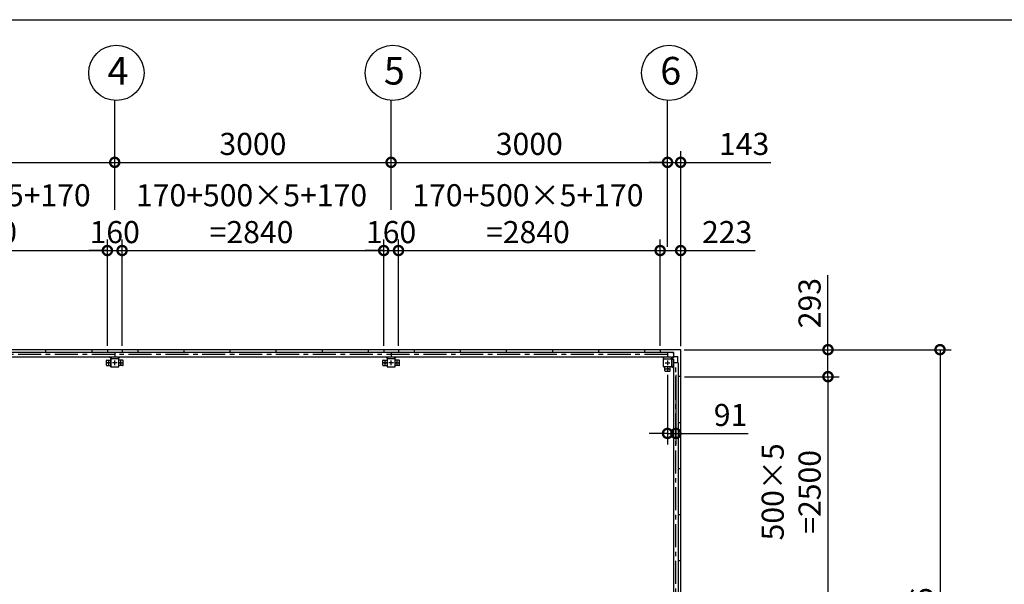
# Model space of a CAD drawing. Extents: x 280 to 33005, y 171 to 22819.
# Drawn here: x 11403 to 22090, y 16692 to 22819 of the extents above; entities that cross this region are included whole.
import ezdxf

# ---------------------------------------------------------------- set-up
doc = ezdxf.new("R2010")
doc.units = 0
doc.header["$LTSCALE"] = 4
doc.header["$PDMODE"] = 3
doc.header["$PDSIZE"] = 2
doc.linetypes.add('CENTER', pattern=[2, 1.25, -0.25, 0.25, -0.25])
doc.layers.get('0').update_dxf_attribs({"linetype": 'CONTINUOUS'})
doc.layers.get('DEFPOINTS').update_dxf_attribs({"linetype": 'CONTINUOUS'})
for name, color, linetype in [('センター', 3, 'CENTER'), ('仕様書枠', 230, 'CONTINUOUS'), ('寸法', 4, 'CONTINUOUS'), ('部品1', 7, 'CONTINUOUS')]:
    doc.layers.add(name, color=color, linetype=linetype)
doc.styles.get("Standard").update_dxf_attribs({"font": 'isocp.shx', "bigfont": 'bigfont.shx'})
doc.styles.add('STYLE1', font='isocp.shx', dxfattribs={"bigfont": 'bigfont.shx'})
doc.dimstyles.new('INABA_S80', dxfattribs={"dimscale": 80, "dimtxt": 2.5, "dimasz": 0.5, "dimexe": 0.5, "dimexo": 0.2, "dimgap": 0.8, "dimtad": 3, "dimdsep": 46, "dimtxsty": 'STANDARD', "dimblk1": 'DOT', "dimblk2": 'DOT', "dimsah": 1, "dimcen": 0, "dimclrt": 7, "dimadec": 0, "dimazin": 0, "dimtfac": 1, "dimtix": 1, "dimtmove": 0, "dimatfit": 2, "dimldrblk": 'DOT', "dimfxl": 1, "dimtolj": 1, "dimtzin": 0, "dimarcsym": 0})

# ---------------------------------------------------------------- blocks, each defined once
blk = doc.blocks.new('_DOTSMALL')
at = {"color": 0, "linetype": 'ByBlock', "ltscale": 50, "const_width": 0.5}
blk.add_lwpolyline([(-0.0625, 0, 1), (0.0625, 0, 1)], format="xyb", close=True, dxfattribs=at)
blk = doc.blocks.new('*D119')
at = {"layer": 'DEFPOINTS', "color": 0, "ltscale": 50}
for p in [(18577, 20314), (18354, 19238), (18577, 19235)]:
    blk.add_point(p, dxfattribs=at)
at = {"layer": '寸法', "color": 0, "lineweight": -2, "ltscale": 50}
for p, q in [((18354, 19278), (18354, 20434)), ((18577, 19275), (18577, 20434)), ((18354, 20314), (18577, 20314)), ((18577, 20314), (19385, 20314))]:
    blk.add_line(p, q, dxfattribs=at)
at = {"layer": '寸法', "color": 0, "lineweight": -2, "ltscale": 50, "xscale": 200, "yscale": 200, "zscale": 200, "rotation": 180}
blk.add_blockref('_DOTSMALL', (18354, 20314), dxfattribs=at)
at = {"layer": '寸法', "color": 0, "lineweight": -2, "ltscale": 50, "xscale": 200, "yscale": 200, "zscale": 200}
blk.add_blockref('_DOTSMALL', (18577, 20314), dxfattribs=at)
at = {"layer": '寸法', "color": 7, "ltscale": 50, "insert": (19081, 20514), "char_height": 240, "attachment_point": 5, "style": 'STYLE1'}
blk.add_mtext('\\A1;223', dxfattribs=at)
blk = doc.blocks.new('*D122')
at = {"layer": 'DEFPOINTS', "color": 0, "ltscale": 50}
for p in [(12434, 21271), (9434, 20714), (12434, 20714)]:
    blk.add_point(p, dxfattribs=at)
at = {"layer": '寸法', "color": 0, "lineweight": -2, "ltscale": 50}
for p, q in [((9434, 20754), (9434, 21391)), ((12434, 20754), (12434, 21391)), ((9434, 21271), (12434, 21271))]:
    blk.add_line(p, q, dxfattribs=at)
at = {"layer": '寸法', "color": 0, "lineweight": -2, "ltscale": 50, "xscale": 200, "yscale": 200, "zscale": 200, "rotation": 180}
blk.add_blockref('_DOTSMALL', (9434, 21271), dxfattribs=at)
at = {"layer": '寸法', "color": 0, "lineweight": -2, "ltscale": 50, "xscale": 200, "yscale": 200, "zscale": 200}
blk.add_blockref('_DOTSMALL', (12434, 21271), dxfattribs=at)
at = {"layer": '寸法', "color": 7, "ltscale": 50, "insert": (10934, 21471), "char_height": 240, "attachment_point": 5, "style": 'STYLE1'}
blk.add_mtext('\\A1;3000', dxfattribs=at)
blk = doc.blocks.new('*D123')
at = {"layer": 'DEFPOINTS', "color": 0, "ltscale": 50}
for p in [(18577, 21271), (18434, 20314), (18577, 19235)]:
    blk.add_point(p, dxfattribs=at)
at = {"layer": '寸法', "color": 0, "lineweight": -2, "ltscale": 50}
for p, q in [((18434, 20354), (18434, 21391)), ((18577, 19275), (18577, 21391)), ((18434, 21271), (18234, 21271)), ((18434, 21271), (18577, 21271)), ((18577, 21271), (19555, 21271))]:
    blk.add_line(p, q, dxfattribs=at)
at = {"layer": '寸法', "color": 0, "lineweight": -2, "ltscale": 50, "xscale": 200, "yscale": 200, "zscale": 200}
blk.add_blockref('_DOTSMALL', (18434, 21271), dxfattribs=at)
at = {"layer": '寸法', "color": 0, "lineweight": -2, "ltscale": 50, "xscale": 200, "yscale": 200, "zscale": 200, "rotation": 180}
blk.add_blockref('_DOTSMALL', (18577, 21271), dxfattribs=at)
at = {"layer": '寸法', "color": 7, "ltscale": 50, "insert": (19266, 21471), "char_height": 240, "attachment_point": 5, "style": 'STYLE1'}
blk.add_mtext('\\A1;143', dxfattribs=at)
blk = doc.blocks.new('*D125')
at = {"layer": 'DEFPOINTS', "color": 0, "ltscale": 50}
for p in [(12354, 20314), (9514, 19238), (12354, 19238)]:
    blk.add_point(p, dxfattribs=at)
at = {"layer": '寸法', "color": 0, "lineweight": -2, "ltscale": 50}
for p, q in [((9514, 19278), (9514, 20434)), ((12354, 19278), (12354, 20434)), ((9514, 20314), (12354, 20314))]:
    blk.add_line(p, q, dxfattribs=at)
at = {"layer": '寸法', "color": 0, "lineweight": -2, "ltscale": 50, "xscale": 200, "yscale": 200, "zscale": 200, "rotation": 180}
blk.add_blockref('_DOTSMALL', (9514, 20314), dxfattribs=at)
at = {"layer": '寸法', "color": 0, "lineweight": -2, "ltscale": 50, "xscale": 200, "yscale": 200, "zscale": 200}
blk.add_blockref('_DOTSMALL', (12354, 20314), dxfattribs=at)
at = {"layer": '寸法', "color": 7, "ltscale": 50, "insert": (10919, 20714), "char_height": 240, "attachment_point": 5, "style": 'STYLE1'}
blk.add_mtext('\\A1;170+500×5+170\\P=2840', dxfattribs=at)
blk = doc.blocks.new('*D126')
at = {"layer": 'DEFPOINTS', "color": 0, "ltscale": 50}
for p in [(12514, 20314), (12354, 19238), (12514, 19238)]:
    blk.add_point(p, dxfattribs=at)
at = {"layer": '寸法', "color": 0, "lineweight": -2, "ltscale": 50}
for p, q in [((12354, 19278), (12354, 20434)), ((12514, 19278), (12514, 20434)), ((12354, 20314), (12154, 20314)), ((12354, 20314), (12514, 20314)), ((12514, 20314), (12714, 20314))]:
    blk.add_line(p, q, dxfattribs=at)
at = {"layer": '寸法', "color": 0, "lineweight": -2, "ltscale": 50, "xscale": 200, "yscale": 200, "zscale": 200}
blk.add_blockref('_DOTSMALL', (12354, 20314), dxfattribs=at)
at = {"layer": '寸法', "color": 0, "lineweight": -2, "ltscale": 50, "xscale": 200, "yscale": 200, "zscale": 200, "rotation": 180}
blk.add_blockref('_DOTSMALL', (12514, 20314), dxfattribs=at)
at = {"layer": '寸法', "color": 7, "ltscale": 50, "insert": (12434, 20514), "char_height": 240, "attachment_point": 5, "style": 'STYLE1'}
blk.add_mtext('\\A1;160', dxfattribs=at)
blk = doc.blocks.new('*D127')
at = {"layer": 'DEFPOINTS', "color": 0, "ltscale": 50}
for p in [(15434, 21271), (12434, 20714), (15434, 20714)]:
    blk.add_point(p, dxfattribs=at)
at = {"layer": '寸法', "color": 0, "lineweight": -2, "ltscale": 50}
for p, q in [((12434, 20754), (12434, 21391)), ((15434, 20754), (15434, 21391)), ((12434, 21271), (15434, 21271))]:
    blk.add_line(p, q, dxfattribs=at)
at = {"layer": '寸法', "color": 0, "lineweight": -2, "ltscale": 50, "xscale": 200, "yscale": 200, "zscale": 200, "rotation": 180}
blk.add_blockref('_DOTSMALL', (12434, 21271), dxfattribs=at)
at = {"layer": '寸法', "color": 0, "lineweight": -2, "ltscale": 50, "xscale": 200, "yscale": 200, "zscale": 200}
blk.add_blockref('_DOTSMALL', (15434, 21271), dxfattribs=at)
at = {"layer": '寸法', "color": 7, "ltscale": 50, "insert": (13934, 21471), "char_height": 240, "attachment_point": 5, "style": 'STYLE1'}
blk.add_mtext('\\A1;3000', dxfattribs=at)
blk = doc.blocks.new('*D128')
at = {"layer": 'DEFPOINTS', "color": 0, "ltscale": 50}
for p in [(15354, 20314), (12514, 19238), (15354, 19238)]:
    blk.add_point(p, dxfattribs=at)
at = {"layer": '寸法', "color": 0, "lineweight": -2, "ltscale": 50}
for p, q in [((12514, 19278), (12514, 20434)), ((15354, 19278), (15354, 20434)), ((12514, 20314), (15354, 20314))]:
    blk.add_line(p, q, dxfattribs=at)
at = {"layer": '寸法', "color": 0, "lineweight": -2, "ltscale": 50, "xscale": 200, "yscale": 200, "zscale": 200, "rotation": 180}
blk.add_blockref('_DOTSMALL', (12514, 20314), dxfattribs=at)
at = {"layer": '寸法', "color": 0, "lineweight": -2, "ltscale": 50, "xscale": 200, "yscale": 200, "zscale": 200}
blk.add_blockref('_DOTSMALL', (15354, 20314), dxfattribs=at)
at = {"layer": '寸法', "color": 7, "ltscale": 50, "insert": (13919, 20714), "char_height": 240, "attachment_point": 5, "style": 'STYLE1'}
blk.add_mtext('\\A1;170+500×5+170\\P=2840', dxfattribs=at)
blk = doc.blocks.new('*D129')
at = {"layer": 'DEFPOINTS', "color": 0, "ltscale": 50}
for p in [(15514, 20314), (15354, 19238), (15514, 19238)]:
    blk.add_point(p, dxfattribs=at)
at = {"layer": '寸法', "color": 0, "lineweight": -2, "ltscale": 50}
for p, q in [((15354, 19278), (15354, 20434)), ((15514, 19278), (15514, 20434)), ((15354, 20314), (15154, 20314)), ((15354, 20314), (15514, 20314)), ((15514, 20314), (15714, 20314))]:
    blk.add_line(p, q, dxfattribs=at)
at = {"layer": '寸法', "color": 0, "lineweight": -2, "ltscale": 50, "xscale": 200, "yscale": 200, "zscale": 200}
blk.add_blockref('_DOTSMALL', (15354, 20314), dxfattribs=at)
at = {"layer": '寸法', "color": 0, "lineweight": -2, "ltscale": 50, "xscale": 200, "yscale": 200, "zscale": 200, "rotation": 180}
blk.add_blockref('_DOTSMALL', (15514, 20314), dxfattribs=at)
at = {"layer": '寸法', "color": 7, "ltscale": 50, "insert": (15434, 20514), "char_height": 240, "attachment_point": 5, "style": 'STYLE1'}
blk.add_mtext('\\A1;160', dxfattribs=at)
blk = doc.blocks.new('*D130')
at = {"layer": 'DEFPOINTS', "color": 0, "ltscale": 50}
for p in [(18434, 21271), (15434, 20714), (18434, 20714)]:
    blk.add_point(p, dxfattribs=at)
at = {"layer": '寸法', "color": 0, "lineweight": -2, "ltscale": 50}
for p, q in [((15434, 20754), (15434, 21391)), ((18434, 20754), (18434, 21391)), ((15434, 21271), (18434, 21271))]:
    blk.add_line(p, q, dxfattribs=at)
at = {"layer": '寸法', "color": 0, "lineweight": -2, "ltscale": 50, "xscale": 200, "yscale": 200, "zscale": 200, "rotation": 180}
blk.add_blockref('_DOTSMALL', (15434, 21271), dxfattribs=at)
at = {"layer": '寸法', "color": 0, "lineweight": -2, "ltscale": 50, "xscale": 200, "yscale": 200, "zscale": 200}
blk.add_blockref('_DOTSMALL', (18434, 21271), dxfattribs=at)
at = {"layer": '寸法', "color": 7, "ltscale": 50, "insert": (16934, 21471), "char_height": 240, "attachment_point": 5, "style": 'STYLE1'}
blk.add_mtext('\\A1;3000', dxfattribs=at)
blk = doc.blocks.new('*D131')
at = {"layer": 'DEFPOINTS', "color": 0, "ltscale": 50}
for p in [(18354, 20314), (15514, 19238), (18354, 19238)]:
    blk.add_point(p, dxfattribs=at)
at = {"layer": '寸法', "color": 0, "lineweight": -2, "ltscale": 50}
for p, q in [((15514, 19278), (15514, 20434)), ((18354, 19278), (18354, 20434)), ((15514, 20314), (18354, 20314))]:
    blk.add_line(p, q, dxfattribs=at)
at = {"layer": '寸法', "color": 0, "lineweight": -2, "ltscale": 50, "xscale": 200, "yscale": 200, "zscale": 200, "rotation": 180}
blk.add_blockref('_DOTSMALL', (15514, 20314), dxfattribs=at)
at = {"layer": '寸法', "color": 0, "lineweight": -2, "ltscale": 50, "xscale": 200, "yscale": 200, "zscale": 200}
blk.add_blockref('_DOTSMALL', (18354, 20314), dxfattribs=at)
at = {"layer": '寸法', "color": 7, "ltscale": 50, "insert": (16919, 20714), "char_height": 240, "attachment_point": 5, "style": 'STYLE1'}
blk.add_mtext('\\A1;170+500×5+170\\P=2840', dxfattribs=at)
blk = doc.blocks.new('*D139')
at = {"layer": 'DEFPOINTS', "color": 0, "ltscale": 50}
for p in [(18574, 19238), (18577, 18945), (20176, 18945)]:
    blk.add_point(p, dxfattribs=at)
at = {"layer": '寸法', "color": 0, "lineweight": -2, "ltscale": 50}
for p, q in [((20176, 19238), (20176, 20047)), ((18614, 19238), (20296, 19238)), ((20176, 18945), (20176, 19238)), ((18617, 18945), (20296, 18945))]:
    blk.add_line(p, q, dxfattribs=at)
at = {"layer": '寸法', "color": 0, "lineweight": -2, "ltscale": 50, "xscale": 200, "yscale": 200, "zscale": 200}
for p, rotation in [((20176, 19238), 90), ((20176, 18945), 270)]:
    blk.add_blockref('_DOTSMALL', p, dxfattribs=dict(at, rotation=rotation))
at = {"layer": '寸法', "color": 7, "ltscale": 50, "insert": (19976, 19743), "char_height": 240, "attachment_point": 5, "rotation": 90, "style": 'STYLE1'}
blk.add_mtext('\\A1;293', dxfattribs=at)
blk = doc.blocks.new('*D140')
at = {"layer": 'DEFPOINTS', "color": 0, "ltscale": 50}
for p in [(18434, 19005), (18525, 19005), (18525, 18329)]:
    blk.add_point(p, dxfattribs=at)
at = {"layer": '寸法', "color": 0, "lineweight": -2, "ltscale": 50}
for p, q in [((18434, 18965), (18434, 18209)), ((18525, 18965), (18525, 18209)), ((18434, 18329), (18234, 18329)), ((18434, 18329), (18525, 18329)), ((18525, 18329), (19311, 18329))]:
    blk.add_line(p, q, dxfattribs=at)
at = {"layer": '寸法', "color": 0, "lineweight": -2, "ltscale": 50, "xscale": 200, "yscale": 200, "zscale": 200}
blk.add_blockref('_DOTSMALL', (18434, 18329), dxfattribs=at)
at = {"layer": '寸法', "color": 0, "lineweight": -2, "ltscale": 50, "xscale": 200, "yscale": 200, "zscale": 200, "rotation": 180}
blk.add_blockref('_DOTSMALL', (18525, 18329), dxfattribs=at)
at = {"layer": '寸法', "color": 7, "ltscale": 50, "insert": (19118, 18529), "char_height": 240, "attachment_point": 5, "style": 'STYLE1'}
blk.add_mtext('\\A1;91', dxfattribs=at)
blk = doc.blocks.new('*D141')
at = {"layer": 'DEFPOINTS', "color": 0, "ltscale": 50}
for p in [(18577, 18945), (18577, 16445), (20176, 16445)]:
    blk.add_point(p, dxfattribs=at)
at = {"layer": '寸法', "color": 0, "lineweight": -2, "ltscale": 50}
for p, q in [((18617, 18945), (20296, 18945)), ((20176, 18945), (20176, 16445)), ((18617, 16445), (20296, 16445))]:
    blk.add_line(p, q, dxfattribs=at)
at = {"layer": '寸法', "color": 0, "lineweight": -2, "ltscale": 50, "xscale": 200, "yscale": 200, "zscale": 200}
for p, rotation in [((20176, 18945), 90), ((20176, 16445), 270)]:
    blk.add_blockref('_DOTSMALL', p, dxfattribs=dict(at, rotation=rotation))
at = {"layer": '寸法', "color": 7, "ltscale": 50, "insert": (19776, 17695), "char_height": 240, "attachment_point": 5, "rotation": 90, "style": 'STYLE1'}
blk.add_mtext('\\A1;500×5\\P=2500', dxfattribs=at)
blk = doc.blocks.new('*D145')
at = {"layer": 'DEFPOINTS', "color": 0, "ltscale": 50}
for p in [(18574, 19238), (18574, 13352), (21392, 13352)]:
    blk.add_point(p, dxfattribs=at)
at = {"layer": '寸法', "color": 0, "lineweight": -2, "ltscale": 50}
for p, q in [((18614, 19238), (21512, 19238)), ((21392, 19238), (21392, 13352)), ((18614, 13352), (21512, 13352))]:
    blk.add_line(p, q, dxfattribs=at)
at = {"layer": '寸法', "color": 0, "lineweight": -2, "ltscale": 50, "xscale": 200, "yscale": 200, "zscale": 200}
for p, rotation in [((21392, 19238), 90), ((21392, 13352), 270)]:
    blk.add_blockref('_DOTSMALL', p, dxfattribs=dict(at, rotation=rotation))
at = {"layer": '寸法', "color": 7, "ltscale": 50, "insert": (21192, 16295), "char_height": 240, "attachment_point": 5, "rotation": 90, "style": 'STYLE1'}
blk.add_mtext('\\A1;5886', dxfattribs=at)

msp = doc.modelspace()

# ---------------------------------------------------------------- linework, layer by layer
at = {"layer": 'センター', "ltscale": 50}
for p, q in [((18434.462, 19186.24), (3434.462, 19186.24)), ((18525.462, 13495.24), (18525.462, 19095.24))]:
    msp.add_line(p, q, dxfattribs=at)
at = {"layer": 'センター', "ltscale": 5}
for p, q in [((12394.462, 19095.24), (12344.462, 19095.24)), ((12369.462, 19070.24), (12369.462, 19120.24)), ((12459.462, 19095.24), (12409.462, 19095.24)), ((12434.462, 19070.24), (12434.462, 19120.24)), ((12474.462, 19095.24), (12524.462, 19095.24)), ((12499.462, 19070.24), (12499.462, 19120.24)), ((15394.462, 19095.24), (15344.462, 19095.24)), ((15369.462, 19070.24), (15369.462, 19120.24)), ((15459.462, 19095.24), (15409.462, 19095.24)), ((15434.462, 19070.24), (15434.462, 19120.24)), ((15474.462, 19095.24), (15524.462, 19095.24)), ((15499.462, 19070.24), (15499.462, 19120.24)), ((18409.462, 19095.24), (18459.462, 19095.24)), ((18409.462, 19030.24), (18459.462, 19030.24)), ((18434.462, 19120.24), (18434.462, 19070.24)), ((18434.462, 19055.24), (18434.462, 19005.24))]:
    msp.add_line(p, q, dxfattribs=at)
at = {"layer": '仕様書枠', "ltscale": 50}
msp.add_line((280, 22819.2), (32454.4, 22819.2), dxfattribs=at)
at = {"layer": '寸法', "ltscale": 50}
for p, q in [((12434.462, 21390.898), (12434.462, 21942.119)), ((15434.462, 21390.898), (15434.462, 21942.119)), ((18434.462, 21390.898), (18434.462, 21942.119))]:
    msp.add_line(p, q, dxfattribs=at)
at = {"layer": '部品1', "ltscale": 50}
for p, q in [((3294.462, 19238.24), (18574.462, 19238.24)), ((11684.462, 19238.24), (11684.462, 19211.24)), ((11684.462, 19238.24), (11684.462, 19211.24)), ((12184.462, 19238.24), (12184.462, 19211.24)), ((12354.462, 19238.24), (12354.462, 19211.24)), ((12514.462, 19238.24), (12514.462, 19211.24)), ((12684.462, 19238.24), (12684.462, 19211.24)), ((13184.462, 19238.24), (13184.462, 19211.24)), ((13684.462, 19238.24), (13684.462, 19211.24)), ((14184.462, 19238.24), (14184.462, 19211.24)), ((14684.462, 19238.24), (14684.462, 19211.24)), ((15184.462, 19238.24), (15184.462, 19211.24)), ((15354.462, 19238.24), (15354.462, 19211.24)), ((15514.462, 19238.24), (15514.462, 19211.24)), ((15684.462, 19238.24), (15684.462, 19211.24)), ((16184.462, 19238.24), (16184.462, 19211.24)), ((16684.462, 19238.24), (16684.462, 19211.24)), ((17184.462, 19238.24), (17184.462, 19211.24)), ((17684.462, 19238.24), (17684.462, 19211.24)), ((18184.462, 19238.24), (18184.462, 19211.24)), ((18354.462, 19238.24), (18354.462, 19211.24)), ((3394.462, 19161.24), (18474.462, 19161.24)), ((3434.462, 19211.24), (18434.462, 19211.24)), ((12474.462, 19140.24), (12394.462, 19140.24)), ((12474.462, 19137.94), (12394.462, 19137.94)), ((12434.462, 19211.24), (12434.462, 19161.24)), ((12477.162, 19055.24), (12477.162, 19135.24)), ((12479.462, 19055.24), (12479.462, 19135.24)), ((15474.462, 19140.24), (15394.462, 19140.24)), ((15474.462, 19137.94), (15394.462, 19137.94)), ((15434.462, 19211.24), (15434.462, 19161.24)), ((15477.162, 19055.24), (15477.162, 19135.24)), ((15479.462, 19055.24), (15479.462, 19135.24)), ((18389.462, 19055.24), (18389.462, 19135.24)), ((18391.762, 19055.24), (18391.762, 19135.24)), ((18394.462, 19140.24), (18474.462, 19140.24)), ((18394.462, 19137.94), (18474.462, 19137.94)), ((18434.462, 19211.24), (18434.462, 19161.24)), ((18477.162, 19135.24), (18477.162, 19055.24)), ((18479.462, 19135.24), (18479.462, 19055.24)), ((18500.462, 19135.24), (18500.462, 13455.24)), ((12344.462, 19070.24), (12344.462, 19120.24)), ((12349.462, 19125.24), (12389.462, 19125.24)), ((12394.462, 19052.54), (12474.462, 19052.54)), ((12394.462, 19050.24), (12474.462, 19050.24)), ((12519.462, 19125.24), (12479.462, 19125.24)), ((12524.462, 19070.24), (12524.462, 19120.24)), ((15344.462, 19070.24), (15344.462, 19120.24)), ((15349.462, 19125.24), (15389.462, 19125.24)), ((15394.462, 19052.54), (15474.462, 19052.54)), ((15394.462, 19050.24), (15474.462, 19050.24)), ((15519.462, 19125.24), (15479.462, 19125.24)), ((15524.462, 19070.24), (15524.462, 19120.24)), ((18464.462, 19010.24), (18464.462, 19050.24)), ((18550.462, 19095.24), (18500.462, 19095.24)), ((18550.462, 19095.24), (18550.462, 13495.24)), ((18409.462, 19005.24), (18459.462, 19005.24)), ((18577.462, 18945.24), (18550.462, 18945.24)), ((18577.462, 18445.24), (18550.462, 18445.24)), ((18577.462, 17945.24), (18550.462, 17945.24)), ((18577.462, 17445.24), (18550.462, 17445.24)), ((18577.462, 16945.24), (18550.462, 16945.24))]:
    msp.add_line(p, q, dxfattribs=at)
at = {"layer": '部品1'}
for p, q in [((12394.462, 19141.84), (12375.062, 19161.24)), ((12474.462, 19141.84), (12493.862, 19161.24)), ((15394.462, 19141.84), (15375.062, 19161.24)), ((15474.462, 19141.84), (15493.862, 19161.24)), ((18394.462, 19141.84), (18375.062, 19161.24)), ((18481.962, 19205.64), (18434.462, 19205.64)), ((18474.462, 19141.84), (18500.498, 19167.876)), ((18481.062, 19135.24), (18507.098, 19161.276)), ((18501.962, 19206.14), (18481.962, 19206.14)), ((18544.862, 19142.74), (18546.962, 19142.74)), ((18544.862, 19095.24), (18544.862, 19142.74)), ((18545.362, 19142.74), (18545.362, 19162.74)), ((18577.462, 13355.24), (18577.462, 19235.24)), ((18481.062, 19055.24), (18500.462, 19035.84))]:
    msp.add_line(p, q, dxfattribs=at)
at = {"layer": '部品1', "ltscale": 5}
for p, q in [((12389.462, 19135.24), (12389.462, 19055.24)), ((12391.762, 19135.24), (12391.762, 19055.24)), ((15389.462, 19135.24), (15389.462, 19055.24)), ((15391.762, 19135.24), (15391.762, 19055.24)), ((12349.462, 19065.24), (12389.462, 19065.24)), ((12519.462, 19065.24), (12479.462, 19065.24)), ((15349.462, 19065.24), (15389.462, 19065.24)), ((15519.462, 19065.24), (15479.462, 19065.24)), ((18474.462, 19052.54), (18394.462, 19052.54)), ((18474.462, 19050.24), (18394.462, 19050.24)), ((18404.462, 19010.24), (18404.462, 19050.24))]:
    msp.add_line(p, q, dxfattribs=at)
at = {"layer": '部品1', "ltscale": 10}
for p, q in [((12394.462, 19161.24), (12394.462, 19140.24)), ((12474.462, 19140.24), (12474.462, 19161.24)), ((15394.462, 19161.24), (15394.462, 19140.24)), ((15474.462, 19140.24), (15474.462, 19161.24)), ((18394.462, 19140.24), (18394.462, 19161.24)), ((18474.462, 19161.24), (18474.462, 19140.24)), ((18479.462, 19135.24), (18500.462, 19135.24)), ((18546.962, 19142.74), (18546.962, 19162.74)), ((18500.462, 19055.24), (18479.462, 19055.24))]:
    msp.add_line(p, q, dxfattribs=at)
at = {"layer": '部品1', "ltscale": 3}
for p, q in [((18481.962, 19207.74), (18501.962, 19207.74)), ((18481.962, 19205.64), (18481.962, 19207.74)), ((18501.962, 19171.411), (18501.962, 19207.74)), ((18510.633, 19162.74), (18546.962, 19162.74))]:
    msp.add_line(p, q, dxfattribs=at)
at = {"layer": '部品1', "ltscale": 50}
for centre in [(12452.165, 22241.597), (15452.165, 22241.597), (18452.165, 22241.597)]:
    msp.add_circle(centre, 300, dxfattribs=at)
at = {"layer": '部品1', "ltscale": 5}
for centre in [(12369.462, 19095.24), (12499.462, 19095.24), (15369.462, 19095.24), (15499.462, 19095.24), (18434.462, 19030.24)]:
    msp.add_circle(centre, 8, dxfattribs=at)
at = {"layer": '部品1'}
for centre, radius, start, end in [((18574.462, 19235.24), 3, 0, 90), ((18510.633, 19157.74), 5, 90, 135)]:
    msp.add_arc(centre, radius, start, end, dxfattribs=at)
at = {"layer": '部品1', "ltscale": 50}
for centre, radius, start, end in [((12394.462, 19135.24), 5, 90, 180), ((12394.462, 19135.24), 2.7, 90, 180), ((12474.462, 19135.24), 5, 0, 90), ((12474.462, 19135.24), 2.7, 0, 90), ((15394.462, 19135.24), 5, 90, 180), ((15394.462, 19135.24), 2.7, 90, 180), ((15474.462, 19135.24), 5, 0, 90), ((15474.462, 19135.24), 2.7, 0, 90), ((18394.462, 19135.24), 5, 90, 180), ((18394.462, 19135.24), 2.7, 90, 180), ((18474.462, 19135.24), 5, 0, 90), ((18474.462, 19135.24), 2.7, 0, 90), ((12349.462, 19120.24), 5, 90, 180), ((12349.462, 19070.24), 5, 180, 270), ((12474.462, 19055.24), 2.7, 270, 0), ((12474.462, 19055.24), 5, 270, 0), ((12519.462, 19120.24), 5, 0, 90), ((12519.462, 19070.24), 5, 270, 0), ((15349.462, 19120.24), 5, 90, 180), ((15349.462, 19070.24), 5, 180, 270), ((15474.462, 19055.24), 2.7, 270, 0), ((15474.462, 19055.24), 5, 270, 0), ((15519.462, 19120.24), 5, 0, 90), ((15519.462, 19070.24), 5, 270, 0), ((18474.462, 19055.24), 2.7, 270, 0), ((18474.462, 19055.24), 5, 270, 0), ((18409.462, 19010.24), 5, 180, 270), ((18459.462, 19010.24), 5, 270, 0)]:
    msp.add_arc(centre, radius, start, end, dxfattribs=at)
at = {"layer": '部品1', "ltscale": 3}
msp.add_arc((18496.962, 19171.411), 5, 315, 0, dxfattribs=at)
at = {"layer": '部品1', "ltscale": 5}
for centre, radius in [((12394.462, 19055.24), 5), ((12394.462, 19055.24), 2.7), ((15394.462, 19055.24), 5), ((15394.462, 19055.24), 2.7), ((18394.462, 19055.24), 5), ((18394.462, 19055.24), 2.7)]:
    msp.add_arc(centre, radius, 180, 270, dxfattribs=at)

# ---------------------------------------------------------------- texts
at = {"layer": '部品1', "ltscale": 50, "style": 'STYLE1'}
for s, p in [('4', (12355.501, 22115.229)), ('5', (15355.501, 22115.229)), ('6', (18355.501, 22115.229))]:
    msp.add_text(s, height=300, dxfattribs=at).set_placement(p)

# ---------------------------------------------------------------- dimensions: what is measured, and where the dimension line sits
at = {"layer": '寸法', "ltscale": 50}
for base, p1, p2, picture, middle in [((12434.462, 21270.898), (9434.462, 20714.152), (12434.462, 20714.152), '*D122', (10934.462, 21470.898)), ((15434.462, 21270.898), (12434.462, 20714.152), (15434.462, 20714.152), '*D127', (13934.462, 21470.898)), ((18434.462, 21270.898), (15434.462, 20714.152), (18434.462, 20714.152), '*D130', (16934.462, 21470.898)), ((12514.462, 20314.152), (12354.462, 19238.24), (12514.462, 19238.24), '*D126', (12434.462, 20514.152)), ((15514.462, 20314.152), (15354.462, 19238.24), (15514.462, 19238.24), '*D129', (15434.462, 20514.152))]:
    dim = msp.add_linear_dim(base=base, p1=p1, p2=p2, dimstyle='INABA_S80', override={"dimtxt": 3, "dimasz": 2.5, "dimexe": 1.5, "dimexo": 0.5, "dimgap": 1, "dimtxsty": 'STYLE1', "dimblk1": 'DOTSMALL', "dimblk2": 'DOTSMALL', "dimatfit": 3}, dxfattribs=at)
    dim.commit()
    dim.dimension.update_dxf_attribs({"geometry": picture, "text_midpoint": middle})
for base, p1, p2, picture, middle in [((18577.462, 21270.898), (18434.462, 20314.152), (18577.462, 19235.24), '*D123', (19266.433, 21270.898)), ((18577.462, 20314.152), (18354.462, 19238.24), (18577.462, 19235.24), '*D119', (19081.48, 20314.152)), ((18525.462, 18329.172), (18434.462, 19005.24), (18525.462, 19005.24), '*D140', (19118.433, 18329.172))]:
    dim = msp.add_linear_dim(base=base, p1=p1, p2=p2, dimstyle='INABA_S80', override={"dimtxt": 3, "dimasz": 2.5, "dimexe": 1.5, "dimexo": 0.5, "dimgap": 1, "dimtxsty": 'STYLE1', "dimblk1": 'DOTSMALL', "dimblk2": 'DOTSMALL', "dimatfit": 3}, dxfattribs=at)
    dim.commit()
    dim.dimension.update_dxf_attribs({"geometry": picture, "text_midpoint": middle, "dimtype": 160})
for base, p1, p2, picture, middle in [((12354.462, 20314.152), (9514.462, 19238.24), (12354.462, 19238.24), '*D125', (10918.837, 20314.152)), ((15354.462, 20314.152), (12514.462, 19238.24), (15354.462, 19238.24), '*D128', (13918.837, 20314.152)), ((18354.462, 20314.152), (15514.462, 19238.24), (18354.462, 19238.24), '*D131', (16918.837, 20314.152))]:
    dim = msp.add_linear_dim(base=base, p1=p1, p2=p2, text='170+500×5+170\\P=<>', dimstyle='INABA_S80', override={"dimtxt": 3, "dimasz": 2.5, "dimexe": 1.5, "dimexo": 0.5, "dimgap": 1, "dimtxsty": 'STYLE1', "dimblk1": 'DOTSMALL', "dimblk2": 'DOTSMALL', "dimatfit": 3}, dxfattribs=at)
    dim.commit()
    dim.dimension.update_dxf_attribs({"geometry": picture, "text_midpoint": middle, "dimtype": 160})
for base, p2, picture, middle in [((20175.842, 18945.24), (18577.462, 18945.24), '*D139', (20175.842, 19742.677)), ((21391.931, 13352.24), (18574.462, 13352.24), '*D145', (21391.931, 16295.24))]:
    dim = msp.add_linear_dim(base=base, p1=(18574.462, 19238.24), p2=p2, angle=90, dimstyle='INABA_S80', override={"dimtxt": 3, "dimasz": 2.5, "dimexe": 1.5, "dimexo": 0.5, "dimgap": 1, "dimtxsty": 'STYLE1', "dimblk1": 'DOTSMALL', "dimblk2": 'DOTSMALL', "dimatfit": 3}, dxfattribs=at)
    dim.commit()
    dim.dimension.update_dxf_attribs({"geometry": picture, "text_midpoint": middle, "dimtype": 160})
dim = msp.add_linear_dim(base=(20175.842, 16445.24), p1=(18577.462, 18945.24), p2=(18577.462, 16445.24), angle=90, text='500×5\\P=<>', dimstyle='INABA_S80', override={"dimtxt": 3, "dimasz": 2.5, "dimexe": 1.5, "dimexo": 0.5, "dimgap": 1, "dimtxsty": 'STYLE1', "dimblk1": 'DOTSMALL', "dimblk2": 'DOTSMALL', "dimatfit": 3}, dxfattribs=at)
dim.commit()
dim.dimension.update_dxf_attribs({"geometry": '*D141', "text_midpoint": (20175.842, 17695.24), "dimtype": 160})

doc.saveas('drawing.dxf')
